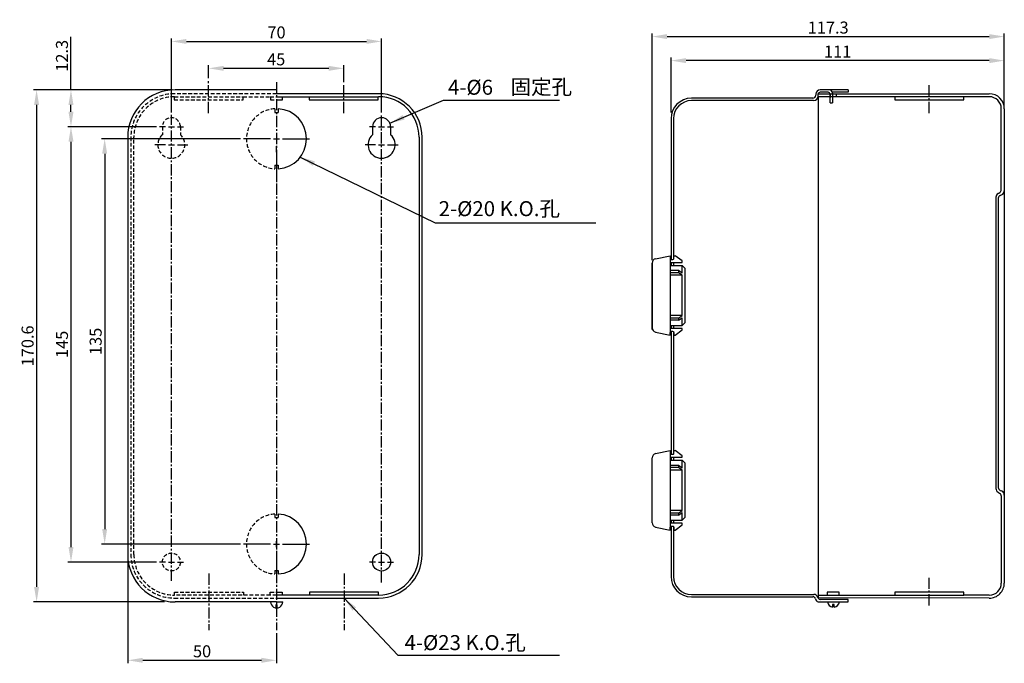
# Model space of a CAD drawing. Extents: x -434 to -106, y 650 to 865.
import ezdxf
from ezdxf.enums import TextEntityAlignment as Align

# ---------------------------------------------------------------- set-up
doc = ezdxf.new("R2010")
doc.units = 0
doc.header["$LTSCALE"] = 0.5
doc.header["$MEASUREMENT"] = 0
doc.linetypes.add('CENTER2', pattern=[11.25, 7.5, -1.25, 1.25, -1.25])
doc.linetypes.add('DASHED2', pattern=[3.75, 2.5, -1.25])
doc.layers.get('0').update_dxf_attribs({"linetype": 'CONTINUOUS'})
doc.layers.get('DEFPOINTS').update_dxf_attribs({"linetype": 'CONTINUOUS'})
doc.layers.add('AM_5', color=3, linetype='CONTINUOUS', lineweight=15)
for name, color, linetype in [('DIM', 3, 'CONTINUOUS'), ('HATCH', 1, 'CONTINUOUS'), ('PART1', 7, 'CONTINUOUS'), ('PAVING_WALKS', 7, 'CONTINUOUS')]:
    doc.layers.add(name, color=color, linetype=linetype)
doc.styles.add('DAYUXP', font='complex.shx', dxfattribs={"bigfont": 'chineset.shx'})
doc.dimstyles.get("Standard").update_dxf_attribs({"dimtxt": 0.18, "dimasz": 0.18, "dimexe": 0.18, "dimexo": 0.0625, "dimgap": 0.09, "dimtad": 0, "dimtih": 1, "dimtoh": 1, "dimdec": 4, "dimzin": 0, "dimdsep": 46, "dimtxsty": 'Standard', "dimcen": 0.09, "dimadec": 0, "dimazin": 0, "dimtfac": 1, "dimtdec": 4, "dimtofl": 0, "dimtmove": 0, "dimatfit": 3, "dimfxl": 1, "dimtolj": 1, "dimtzin": 0, "dimarcsym": 0})
doc.dimstyles.new('STANDARD$0', dxfattribs={"dimtxt": 0.18, "dimasz": 0.18, "dimexe": 0.18, "dimexo": 0.0625, "dimgap": 0.09, "dimtad": 0, "dimtih": 1, "dimtoh": 1, "dimdec": 4, "dimzin": 0, "dimdsep": 46, "dimtxsty": 'Standard', "dimcen": 0.09, "dimadec": 0, "dimazin": 0, "dimtfac": 1, "dimtdec": 4, "dimtofl": 0, "dimtmove": 0, "dimatfit": 3, "dimfxl": 1, "dimtolj": 1, "dimtzin": 0, "dimarcsym": 0})

# ---------------------------------------------------------------- blocks, each defined once
blk = doc.blocks.new('*D1')
at = {"layer": 'AM_5', "color": 0, "lineweight": -2}
for p, q in [((-382.79, 841.35), (-428.93, 841.35)), ((-427.93, 836.35), (-427.93, 675.75)), ((-385.34, 670.75), (-428.93, 670.75))]:
    blk.add_line(p, q, dxfattribs=at)
at = {"layer": 'AM_5', "color": 0}
for points in [[(-428.77, 836.35), (-427.1, 836.35), (-427.93, 841.35)], [(-428.77, 675.75), (-427.1, 675.75), (-427.93, 670.75)]]:
    blk.add_solid(points, dxfattribs=at)
at = {"layer": 'DEFPOINTS', "color": 0}
for p in [(-381.79, 841.35), (-427.93, 670.75), (-384.34, 670.75)]:
    blk.add_point(p, dxfattribs=at)
at = {"layer": 'AM_5', "color": 0, "insert": (-430.93, 756.05), "char_height": 4, "attachment_point": 5, "rotation": 90}
blk.add_mtext('\\A1;170.6', dxfattribs=at)
blk = doc.blocks.new('*D2')
at = {"layer": 'AM_5', "color": 0, "lineweight": -2}
for p, q in [((-388.04, 829.05), (-417.48, 829.05)), ((-416.48, 824.05), (-416.48, 689.05)), ((-388.04, 684.05), (-417.48, 684.05))]:
    blk.add_line(p, q, dxfattribs=at)
at = {"layer": 'AM_5', "color": 0}
for points in [[(-417.31, 824.05), (-415.64, 824.05), (-416.48, 829.05)], [(-417.31, 689.05), (-415.64, 689.05), (-416.48, 684.05)]]:
    blk.add_solid(points, dxfattribs=at)
at = {"layer": 'DEFPOINTS', "color": 0}
for p in [(-387.04, 829.05), (-416.48, 684.05), (-387.04, 684.05)]:
    blk.add_point(p, dxfattribs=at)
at = {"layer": 'AM_5', "color": 0, "insert": (-419.48, 756.55), "char_height": 4, "attachment_point": 5, "rotation": 90}
blk.add_mtext('\\A1;145', dxfattribs=at)
blk = doc.blocks.new('*D3')
at = {"layer": 'AM_5', "color": 0, "lineweight": -2}
for p, q in [((-397.59, 685.55), (-397.59, 650.31)), ((-348.04, 660.38), (-348.04, 650.31)), ((-392.59, 651.31), (-353.04, 651.31))]:
    blk.add_line(p, q, dxfattribs=at)
at = {"layer": 'AM_5', "color": 0}
for points in [[(-392.59, 652.14), (-392.59, 650.48), (-397.59, 651.31)], [(-353.04, 652.14), (-353.04, 650.48), (-348.04, 651.31)]]:
    blk.add_solid(points, dxfattribs=at)
at = {"layer": 'DEFPOINTS', "color": 0}
for p in [(-397.59, 686.55), (-348.04, 661.38), (-348.04, 651.31)]:
    blk.add_point(p, dxfattribs=at)
at = {"layer": 'AM_5', "color": 0, "insert": (-372.82, 654.31), "char_height": 4, "attachment_point": 5}
blk.add_mtext('\\A1;50', dxfattribs=at)
blk = doc.blocks.new('*D4')
at = {"layer": 'AM_5', "color": 0, "lineweight": -2}
for p, q in [((-416.48, 841.35), (-416.48, 859.02)), ((-384.79, 841.35), (-417.48, 841.35)), ((-416.48, 834.05), (-416.48, 836.35)), ((-388.04, 829.05), (-417.48, 829.05))]:
    blk.add_line(p, q, dxfattribs=at)
at = {"layer": 'AM_5', "color": 0}
for points in [[(-417.31, 836.35), (-415.64, 836.35), (-416.48, 841.35)], [(-417.31, 834.05), (-415.64, 834.05), (-416.48, 829.05)]]:
    blk.add_solid(points, dxfattribs=at)
at = {"layer": 'DEFPOINTS', "color": 0}
for p in [(-416.48, 841.35), (-383.79, 841.35), (-387.04, 829.05)]:
    blk.add_point(p, dxfattribs=at)
at = {"layer": 'AM_5', "color": 0, "insert": (-419.48, 852.68), "char_height": 4, "attachment_point": 5, "rotation": 90}
blk.add_mtext('\\A1;12.3', dxfattribs=at)
blk = doc.blocks.new('*D5')
at = {"layer": 'AM_5', "color": 0, "lineweight": -2}
for p, q in [((-370.64, 845.21), (-370.64, 849.51)), ((-325.64, 843.87), (-325.64, 849.51)), ((-365.64, 848.51), (-330.64, 848.51))]:
    blk.add_line(p, q, dxfattribs=at)
at = {"layer": 'AM_5', "color": 0}
for points in [[(-365.64, 849.34), (-365.64, 847.68), (-370.64, 848.51)], [(-330.64, 849.34), (-330.64, 847.68), (-325.64, 848.51)]]:
    blk.add_solid(points, dxfattribs=at)
at = {"layer": 'DEFPOINTS', "color": 0}
for p in [(-325.64, 848.51), (-370.64, 844.21), (-325.64, 842.87)]:
    blk.add_point(p, dxfattribs=at)
at = {"layer": 'AM_5', "color": 0, "insert": (-348.14, 851.51), "char_height": 4, "attachment_point": 5}
blk.add_mtext('\\A1;45', dxfattribs=at)
blk = doc.blocks.new('*D6')
at = {"layer": 'AM_5', "color": 0, "lineweight": -2}
for p, q in [((-383.04, 833.8), (-383.04, 858.48)), ((-378.04, 857.48), (-318.04, 857.48)), ((-313.04, 833.8), (-313.04, 858.48))]:
    blk.add_line(p, q, dxfattribs=at)
at = {"layer": 'AM_5', "color": 0}
for points in [[(-378.04, 858.31), (-378.04, 856.65), (-383.04, 857.48)], [(-318.04, 858.31), (-318.04, 856.65), (-313.04, 857.48)]]:
    blk.add_solid(points, dxfattribs=at)
at = {"layer": 'DEFPOINTS', "color": 0}
for p in [(-313.04, 857.48), (-383.04, 832.8), (-313.04, 832.8)]:
    blk.add_point(p, dxfattribs=at)
at = {"layer": 'AM_5', "color": 0, "insert": (-348.04, 860.48), "char_height": 4, "attachment_point": 5}
blk.add_mtext('\\A1;70', dxfattribs=at)
blk = doc.blocks.new('*D7')
at = {"layer": 'AM_5', "color": 0, "lineweight": -2}
for p, q in [((-216.65, 833.75), (-216.65, 852.08)), ((-110.65, 851.08), (-211.65, 851.08)), ((-105.65, 836.8), (-105.65, 852.08))]:
    blk.add_line(p, q, dxfattribs=at)
at = {"layer": 'AM_5', "color": 0}
for points in [[(-211.65, 851.92), (-211.65, 850.25), (-216.65, 851.08)], [(-110.65, 851.92), (-110.65, 850.25), (-105.65, 851.08)]]:
    blk.add_solid(points, dxfattribs=at)
at = {"layer": 'DEFPOINTS', "color": 0}
for p in [(-216.65, 851.08), (-105.65, 835.8), (-216.65, 832.75)]:
    blk.add_point(p, dxfattribs=at)
at = {"layer": 'AM_5', "color": 0, "insert": (-161.15, 854.08), "char_height": 4, "attachment_point": 5}
blk.add_mtext('\\A1;111', dxfattribs=at)
blk = doc.blocks.new('A$C726145AC')
at = {"layer": 'PART1'}
for p, q in [((2.47, 11), (24.03, 11)), ((1, 9.81), (0, 5)), ((25.5, 9.81), (26.5, 5)), ((0, 5), (0.95, 5)), ((0.95, 3.8), (0, 3.8)), ((0, 3.8), (0, 3.3)), ((0, 3.3), (1.75, 1)), ((25.55, 5), (0.95, 5)), ((1.25, 4.1), (1.25, 4.7)), ((2.25, 1), (2.25, 5)), ((3.25, 5), (3.25, 1)), ((4.98, 2.2), (4.98, 5)), ((5.69, 2.2), (5.69, 5)), ((6.54, 1), (6.54, 5)), ((19.96, 1), (19.96, 5)), ((20.81, 2.2), (20.81, 5)), ((21.52, 2.2), (21.52, 5)), ((23.25, 5), (23.25, 1)), ((24.25, 5), (24.25, 1)), ((24.75, 1), (26.5, 3.3)), ((25.25, 4.7), (25.25, 4.1)), ((26.5, 5), (25.55, 5)), ((25.55, 3.8), (26.5, 3.8)), ((26.5, 3.8), (26.5, 3.3)), ((1.75, 1), (2.25, 1)), ((3.25, 1), (5.83, 1)), ((3.25, 1), (4.25, 0)), ((4.25, 0), (22.25, 0)), ((4.98, 2.2), (5.83, 1)), ((5.69, 2.2), (6.54, 1)), ((6.54, 1), (13.25, 1)), ((6.54, 1), (6.54, 1)), ((13.25, 1), (19.96, 1)), ((19.96, 1), (20.81, 2.2)), ((19.96, 1), (19.96, 1)), ((20.67, 1), (21.52, 2.2)), ((20.67, 1), (23.25, 1)), ((22.25, 0), (23.25, 1)), ((24.25, 1), (24.75, 1))]:
    blk.add_line(p, q, dxfattribs=at)
for points in [[(5.69, 2.2), (5.45, 2.2), (5.21, 2.2), (4.98, 2.2)], [(21.52, 2.2), (21.29, 2.2), (21.05, 2.2), (20.81, 2.2)]]:
    blk.add_lwpolyline(points, dxfattribs=at)
for centre, radius, start, end in [((2.47, 9.5), 1.5, 90, 168.2317), ((24.03, 9.5), 1.5, 11.7683, 90), ((0.95, 4.7), 0.3, 0, 90), ((0.95, 4.1), 0.3, 270, 0), ((25.55, 4.7), 0.3, 90, 180), ((25.55, 4.1), 0.3, 180, 270)]:
    blk.add_arc(centre, radius, start, end, dxfattribs=at)
blk = doc.blocks.new('*D8')
at = {"layer": 'AM_5', "color": 0, "lineweight": -2}
for p, q in [((-360.04, 825.05), (-406.26, 825.05)), ((-405.26, 820.05), (-405.26, 695.05)), ((-360.04, 690.05), (-406.26, 690.05))]:
    blk.add_line(p, q, dxfattribs=at)
at = {"layer": 'AM_5', "color": 0}
for points in [[(-406.09, 820.05), (-404.43, 820.05), (-405.26, 825.05)], [(-406.09, 695.05), (-404.43, 695.05), (-405.26, 690.05)]]:
    blk.add_solid(points, dxfattribs=at)
at = {"layer": 'DEFPOINTS', "color": 0}
for p in [(-359.04, 825.05), (-405.26, 690.05), (-359.04, 690.05)]:
    blk.add_point(p, dxfattribs=at)
at = {"layer": 'AM_5', "color": 0, "insert": (-408.26, 757.55), "char_height": 4, "attachment_point": 5, "rotation": 90}
blk.add_mtext('\\A1;135', dxfattribs=at)
blk = doc.blocks.new('*D9')
at = {"layer": 'AM_5', "color": 0, "lineweight": -2}
for p, q in [((-222.95, 784.63), (-222.95, 860.09)), ((-105.66, 836.21), (-105.66, 860.09)), ((-217.95, 859.09), (-110.66, 859.09))]:
    blk.add_line(p, q, dxfattribs=at)
at = {"layer": 'AM_5', "color": 0}
for points in [[(-217.95, 859.92), (-217.95, 858.26), (-222.95, 859.09)], [(-110.66, 859.92), (-110.66, 858.26), (-105.66, 859.09)]]:
    blk.add_solid(points, dxfattribs=at)
at = {"layer": 'DEFPOINTS', "color": 0}
for p in [(-105.66, 859.09), (-105.66, 835.21), (-222.95, 783.63)]:
    blk.add_point(p, dxfattribs=at)
at = {"layer": 'AM_5', "color": 0, "insert": (-164.31, 862.09), "char_height": 4, "attachment_point": 5}
blk.add_mtext('\\A1;117.3', dxfattribs=at)

msp = doc.modelspace()

# ---------------------------------------------------------------- linework, layer by layer
at = {"color": 7}
for p, q in [((-222.955, 783.633), (-222.955, 761.553)), ((-222.955, 761.553), (-222.955, 783.633))]:
    msp.add_line(p, q, dxfattribs=at)
at = {"layer": 'HATCH', "color": 7, "linetype": 'CENTER2'}
for p, q in [((-370.643, 833.577), (-370.643, 844.211)), ((-348.043, 843.901), (-348.043, 661.376)), ((-325.643, 833.577), (-325.643, 842.867)), ((-130.655, 833.577), (-130.655, 842.867)), ((-383.043, 677.838), (-383.043, 833.05)), ((-313.043, 677.197), (-313.043, 833.05)), ((-370.543, 680.198), (-370.543, 661.301)), ((-325.543, 680.198), (-325.543, 661.301)), ((-130.655, 669.542), (-130.655, 678.833))]:
    msp.add_line(p, q, dxfattribs=at)
at = {"layer": 'HATCH', "color": 7}
for p, q in [((-385.043, 829.05), (-387.043, 829.05)), ((-384.043, 829.05), (-382.043, 829.05)), ((-381.043, 829.05), (-379.043, 829.05)), ((-315.043, 829.05), (-317.043, 829.05)), ((-314.043, 829.05), (-312.043, 829.05)), ((-311.043, 829.05), (-309.043, 829.05)), ((-385.043, 823.05), (-388.543, 823.05)), ((-384.043, 823.05), (-382.043, 823.05)), ((-381.043, 823.05), (-377.543, 823.05)), ((-350.043, 825.05), (-359.043, 825.05)), ((-349.043, 825.05), (-347.043, 825.05)), ((-346.043, 825.05), (-337.043, 825.05)), ((-315.043, 823.05), (-318.543, 823.05)), ((-314.043, 823.05), (-312.043, 823.05)), ((-311.043, 823.05), (-307.543, 823.05)), ((-348.043, 820.55), (-348.043, 822.55)), ((-348.043, 819.55), (-348.043, 810.55)), ((-350.043, 690.05), (-359.043, 690.05)), ((-349.043, 690.05), (-347.043, 690.05)), ((-348.043, 689.05), (-348.043, 691.05)), ((-346.043, 690.05), (-337.043, 690.05)), ((-348.043, 687.8), (-348.043, 678.8)), ((-385.043, 684.05), (-387.043, 684.05)), ((-384.043, 684.05), (-382.043, 684.05)), ((-381.043, 684.05), (-379.043, 684.05)), ((-315.043, 684.05), (-317.043, 684.05)), ((-314.043, 684.05), (-312.043, 684.05)), ((-311.043, 684.05), (-309.043, 684.05))]:
    msp.add_line(p, q, dxfattribs=at)
at = {"layer": 'PART1', "linetype": 'DASHED2'}
for p, q in [((-348.043, 840.05), (-382.043, 840.05)), ((-382.143, 839.05), (-382.143, 838.05)), ((-382.143, 838.05), (-359.143, 838.05)), ((-382.043, 839.05), (-359.143, 839.05)), ((-359.143, 839.05), (-350.143, 839.05)), ((-359.143, 838.05), (-359.143, 839.05)), ((-350.143, 839.05), (-348.043, 839.05)), ((-350.043, 839.05), (-350.043, 838.05)), ((-350.043, 838.05), (-348.043, 838.05)), ((-348.643, 835.032), (-348.643, 833.85)), ((-348.643, 833.85), (-348.028, 833.85)), ((-386.043, 829.05), (-386.043, 826.404)), ((-380.043, 829.05), (-380.043, 826.404)), ((-348.643, 816.25), (-348.643, 815.068)), ((-348.643, 816.25), (-348.043, 816.25)), ((-348.643, 700.032), (-348.643, 698.85)), ((-348.643, 698.85), (-348.043, 698.85)), ((-348.643, 681.25), (-348.643, 680.068)), ((-348.643, 681.25), (-348.043, 681.25))]:
    msp.add_line(p, q, dxfattribs=at)
at = {"layer": 'PART1'}
for p, q in [((-348.043, 841.35), (-381.793, 841.35)), ((-314.043, 840.05), (-348.043, 840.05)), ((-168.465, 839.85), (-168.465, 839.55)), ((-167.665, 839.25), (-167.665, 839.85)), ((-167.655, 840.05), (-161.655, 840.05)), ((-167.655, 839.05), (-167.655, 840.05)), ((-157.665, 841.35), (-166.965, 841.35)), ((-164.365, 840.55), (-166.965, 840.55)), ((-163.665, 837.05), (-163.665, 839.85)), ((-163.655, 839.8), (-163.655, 838.8)), ((-157.665, 840.55), (-162.865, 840.55)), ((-162.865, 840.25), (-162.865, 837.05)), ((-161.655, 840.05), (-110.655, 840.05)), ((-161.655, 840.05), (-161.655, 839.05)), ((-157.665, 841.35), (-157.665, 840.55)), ((-348.043, 839.05), (-314.043, 839.05)), ((-348.043, 838.05), (-346.043, 838.05)), ((-346.043, 838.05), (-346.043, 839.05)), ((-169.465, 838.55), (-209.855, 838.55)), ((-169.165, 837.75), (-209.855, 837.75)), ((-119.155, 839.05), (-167.655, 839.05)), ((-163.665, 837.05), (-162.865, 837.05)), ((-347.443, 835.032), (-347.443, 833.85)), ((-316.043, 829.05), (-316.043, 826.404)), ((-310.043, 829.05), (-310.043, 826.404)), ((-397.593, 825.55), (-397.593, 686.55)), ((-347.443, 816.25), (-347.443, 815.068)), ((-347.443, 700.032), (-347.443, 698.85)), ((-347.443, 681.25), (-347.443, 680.068)), ((-167.763, 672.365), (-167.616, 671.993)), ((-167.655, 673.016), (-167.656, 672.08)), ((-168.535, 671.818), (-168.388, 671.446)), ((-110.66, 672.021), (-167.65, 672.08))]:
    msp.add_line(p, q, dxfattribs=at)
at = {"layer": 'PART1', "linetype": 'Continuous'}
for p, q in [((-167.655, 839.05), (-167.655, 673.016)), ((-348.028, 833.85), (-347.443, 833.85)), ((-348.043, 816.25), (-347.443, 816.25)), ((-348.043, 698.85), (-347.443, 698.85)), ((-348.043, 681.25), (-347.443, 681.25))]:
    msp.add_line(p, q, dxfattribs=at)
at = {"layer": 'PART1'}
msp.add_lwpolyline([(-337.143, 839.05), (-337.143, 838.05), (-314.143, 838.05), (-314.143, 839.05)], dxfattribs=at)
at = {"layer": 'PART1', "linetype": 'DASHED2'}
msp.add_circle((-383.043, 684.05), 3, dxfattribs=at)
at = {"layer": 'PART1'}
msp.add_circle((-313.043, 684.05), 3, dxfattribs=at)
for centre, radius, start, end in [((-381.793, 825.55), 15.8, 90, 180), ((-314.043, 825.55), 14.5, 0, 90), ((-169.465, 839.55), 1, 270, 0), ((-166.965, 839.85), 1.5, 90, 180), ((-166.965, 839.85), 0.7, 90, 180.00001), ((-164.365, 839.85), 0.7, 0, 90), ((-163.965, 840.25), 1.1, 0, 90), ((-314.043, 825.55), 13.5, 0, 90), ((-209.855, 831.75), 6.8, 90, 180), ((-209.855, 831.75), 6, 90, 180), ((-169.165, 839.25), 1.5, 270, 0), ((-348.043, 825.05), 10, 273.43981, 86.56019), ((-313.043, 829.05), 3, 0, 180), ((-313.043, 823.05), 4.5, 131.81031, 48.18969), ((-348.043, 690.05), 10, 273.43981, 86.56019), ((-169.465, 671.45), 1, 21.56865, 90), ((-169.065, 671.85), 1.4, 21.5686, 90)]:
    msp.add_arc(centre, radius, start, end, dxfattribs=at)
at = {"layer": 'PART1', "linetype": 'DASHED2'}
for centre, radius, start, end in [((-382.043, 825.55), 14.5, 90, 180), ((-382.043, 825.55), 13.5, 90, 180), ((-348.043, 825.05), 10, 93.43981, 266.56019), ((-383.043, 829.05), 3, 0, 180), ((-383.043, 823.05), 4.5, 131.81031, 48.18969), ((-348.043, 690.05), 10, 93.43981, 266.56019)]:
    msp.add_arc(centre, radius, start, end, dxfattribs=at)
at = {"layer": 'PAVING_WALKS'}
for p, q in [((-110.655, 839.05), (-119.155, 839.05)), ((-106.655, 808.05), (-106.655, 835.05)), ((-105.655, 835.05), (-105.655, 807.75)), ((-216.655, 831.75), (-216.655, 784.853)), ((-215.855, 831.75), (-215.855, 784.929)), ((-300.543, 825.55), (-300.543, 686.55)), ((-299.543, 686.55), (-299.543, 825.55)), ((-107.734, 806.832), (-107.136, 807.196)), ((-105.655, 807.75), (-105.655, 706.35)), ((-108.455, 805.55), (-108.455, 708.55)), ((-107.655, 805.25), (-107.655, 708.85)), ((-107.039, 806.173), (-106.578, 806.366)), ((-216.655, 783.853), (-216.655, 782.853)), ((-215.855, 783.853), (-215.855, 782.853)), ((-216.655, 762.853), (-216.655, 761.853)), ((-216.655, 760.853), (-216.655, 719.94)), ((-215.855, 762.853), (-215.855, 761.853)), ((-215.855, 760.853), (-215.855, 720.016)), ((-216.655, 718.94), (-216.655, 717.94)), ((-215.855, 718.94), (-215.855, 717.94)), ((-107.734, 707.268), (-107.136, 706.905)), ((-107.04, 707.927), (-106.578, 707.735)), ((-106.655, 706.05), (-106.655, 677.016)), ((-105.655, 706.35), (-105.655, 677.021)), ((-216.655, 697.94), (-216.655, 696.94)), ((-216.655, 695.94), (-216.655, 679.25)), ((-215.855, 697.94), (-215.855, 696.94)), ((-215.855, 695.863), (-215.855, 679.25)), ((-382.043, 673.051), (-382.043, 674.05)), ((-314.043, 673.05), (-348.043, 673.05)), ((-348.007, 674.05), (-346.107, 674.05)), ((-346.107, 674.05), (-346.107, 673.05)), ((-209.855, 673.25), (-169.065, 673.25)), ((-209.855, 672.45), (-169.465, 672.45)), ((-167.655, 673.016), (-119.155, 673.016)), ((-110.655, 673.016), (-119.155, 673.016)), ((-348.043, 670.75), (-381.793, 670.75)), ((-348.043, 672.05), (-314.043, 672.05)), ((-348.007, 670.75), (-345.98, 670.75)), ((-167.365, 670.75), (-157.665, 670.75)), ((-157.665, 671.55), (-166.965, 671.55)), ((-162.328, 669.908), (-162.828, 669.908)), ((-162.828, 669.908), (-162.828, 669.005)), ((-162.328, 669.001), (-162.328, 669.908)), ((-157.665, 670.75), (-157.665, 671.55))]:
    msp.add_line(p, q, dxfattribs=at)
at = {"layer": 'PAVING_WALKS', "linetype": 'DASHED2'}
for p, q in [((-396.543, 825.55), (-396.543, 686.55)), ((-395.543, 686.55), (-395.543, 825.55)), ((-382.043, 674.05), (-359.043, 674.05)), ((-350.143, 673.05), (-382.043, 673.05)), ((-359.043, 674.05), (-359.043, 673.05)), ((-350.107, 674.05), (-348.007, 674.05)), ((-350.107, 673.05), (-350.107, 674.05)), ((-348.007, 673.05), (-350.107, 673.05)), ((-382.043, 672.05), (-348.043, 672.05))]:
    msp.add_line(p, q, dxfattribs=at)
at = {"layer": 'PAVING_WALKS'}
for points in [[(-142.155, 838.05), (-119.155, 838.05), (-119.155, 839.05), (-142.155, 839.05), (-142.155, 838.05)], [(-314.043, 673.05), (-314.043, 674.05), (-337.043, 674.05), (-337.043, 673.05)], [(-164.655, 673.016), (-160.655, 673.016), (-160.655, 674.016), (-164.655, 674.016), (-164.655, 673.016)], [(-142.155, 673.016), (-119.155, 673.016), (-119.155, 674.016), (-142.155, 674.016), (-142.155, 673.016)], [(-347.793, 668.792), (-347.793, 669.792), (-348.293, 669.792), (-348.293, 668.792)]]:
    msp.add_lwpolyline(points, dxfattribs=at)
for centre, radius, start, end in [((-110.655, 835.05), 5, 0, 90), ((-110.655, 835.05), 4, 0, 90), ((-106.955, 805.55), 1.5, 121.28438, 180.00001), ((-107.655, 808.05), 1, 301.28456, 0), ((-107.155, 807.75), 1.5, 292.61978, 0), ((-106.655, 805.25), 1, 112.61973, 180.00001), ((-106.955, 708.55), 1.5, 180.00001, 238.71555), ((-106.655, 708.85), 1, 180.00001, 247.37994), ((-107.655, 706.05), 1, 0, 58.71553), ((-107.155, 706.35), 1.5, 0, 67.38012), ((-381.793, 686.55), 15.8, 180, 270), ((-314.043, 686.55), 14.5, 270, 0), ((-314.043, 686.55), 13.5, 270, 0), ((-209.855, 679.25), 6.8, 180, 270), ((-209.855, 679.25), 6, 180, 270), ((-110.655, 677.021), 5, 269.94043, 0), ((-110.655, 677.016), 4, 270, 0), ((-347.979, 670.716), 2, 179.00522, 0.99479), ((-167.365, 671.85), 1.1, 201.56851, 270), ((-166.965, 672.25), 0.7, 201.56854, 270), ((-162.565, 670.987), 2, 186.80324, 262.41882), ((-162.565, 670.987), 2, 276.78071, 353.19676)]:
    msp.add_arc(centre, radius, start, end, dxfattribs=at)
at = {"layer": 'PAVING_WALKS', "linetype": 'DASHED2'}
for radius in [14.5, 13.5]:
    msp.add_arc((-382.043, 686.55), radius, 180, 270, dxfattribs=at)

# ---------------------------------------------------------------- block references
at = {"layer": 'DIM', "rotation": 90}
for p in [(-211.955, 759.603), (-211.955, 694.69)]:
    msp.add_blockref('A$C726145AC', p, dxfattribs=at)

# ---------------------------------------------------------------- texts
at = {"layer": 'PART1', "style": 'DAYUXP'}
for s, p in [('4-%%C6', (-290.931, 842.2)), ('固定孔', (-270.068, 842.322)), ('2-%%C20 K.O.孔', (-294.028, 801.768)), ('4-%%C23 K.O.孔', (-305.397, 657.204))]:
    msp.add_text(s, height=5, dxfattribs=at).set_placement(p, align=Align.MIDDLE_LEFT)

# ---------------------------------------------------------------- dimensions: what is measured, and where the dimension line sits
at = {"layer": 'AM_5', "color": 7}
for base, p1, p2, override, picture, middle in [((-313.043, 857.481), (-383.043, 832.8), (-313.043, 832.8), {"dimtxt": 4, "dimasz": 5, "dimexe": 1, "dimexo": 1, "dimgap": 1, "dimtad": 1, "dimtih": 0, "dimtoh": 0, "dimdec": 2, "dimrnd": 0.01, "dimzin": 8, "dimcen": 1, "dimtp": 0.2, "dimtdec": 2, "dimtofl": 1}, '*D6', (-348.043, 860.481)), ((-105.657, 859.09), (-222.955, 783.633), (-105.657, 835.206), {"dimtxt": 4, "dimasz": 5, "dimexe": 1, "dimexo": 1, "dimgap": 1, "dimtad": 1, "dimtih": 0, "dimtoh": 0, "dimdec": 2, "dimrnd": 0.01, "dimzin": 8, "dimcen": 1, "dimtp": 0.2, "dimtdec": 2, "dimtofl": 1}, '*D9', (-164.306, 862.09)), ((-216.655, 851.082), (-105.655, 835.8), (-216.655, 832.75), {"dimtxt": 4, "dimasz": 5, "dimexe": 1, "dimexo": 1, "dimgap": 1, "dimtad": 1, "dimtih": 0, "dimtoh": 0, "dimdec": 2, "dimrnd": 0.01, "dimzin": 8, "dimcen": 1, "dimtp": 0.2, "dimtdec": 2, "dimtofl": 1}, '*D7', (-161.155, 854.082)), ((-325.643, 848.511), (-370.643, 844.211), (-325.643, 842.867), {"dimtxt": 4, "dimasz": 5, "dimexe": 1, "dimexo": 1, "dimgap": 1, "dimtad": 1, "dimtih": 0, "dimtoh": 0, "dimdec": 2, "dimrnd": 0.01, "dimzin": 8, "dimcen": 1, "dimtp": 0.2, "dimtdec": 2, "dimtofl": 1}, '*D5', (-348.143, 851.511)), ((-348.043, 651.309), (-397.593, 686.55), (-348.043, 661.376), {"dimtxt": 4, "dimasz": 5, "dimexe": 1, "dimexo": 1, "dimgap": 1, "dimtad": 1, "dimtih": 0, "dimtoh": 0, "dimdec": 0, "dimrnd": 0.01, "dimzin": 8, "dimcen": 1, "dimtp": 0.2, "dimtdec": 2, "dimtofl": 1}, '*D3', (-372.818, 654.309))]:
    dim = msp.add_linear_dim(base=base, p1=p1, p2=p2, dimstyle='STANDARD$0', override=override, dxfattribs=at)
    dim.commit()
    dim.dimension.update_dxf_attribs({"geometry": picture, "text_midpoint": middle})
for base, p1, p2, picture, middle in [((-416.477, 841.35), (-387.043, 829.05), (-383.793, 841.35), '*D4', (-419.477, 852.684)), ((-427.935, 670.75), (-381.793, 841.35), (-384.343, 670.75), '*D1', (-430.935, 756.05)), ((-416.477, 684.05), (-387.043, 829.05), (-387.043, 684.05), '*D2', (-419.477, 756.55)), ((-405.26, 690.05), (-359.043, 825.05), (-359.043, 690.05), '*D8', (-408.26, 757.55))]:
    dim = msp.add_linear_dim(base=base, p1=p1, p2=p2, angle=90, dimstyle='STANDARD$0', override={"dimtxt": 4, "dimasz": 5, "dimexe": 1, "dimexo": 1, "dimgap": 1, "dimtad": 1, "dimtih": 0, "dimtoh": 0, "dimdec": 2, "dimrnd": 0.01, "dimzin": 8, "dimcen": 1, "dimtp": 0.2, "dimtdec": 2, "dimtofl": 1}, dxfattribs=at)
    dim.commit()
    dim.dimension.update_dxf_attribs({"geometry": picture, "text_midpoint": middle})

# ---------------------------------------------------------------- leaders
at = {"layer": 'PART1'}
for points, override in [([(-310.284, 830.228), (-292.421, 837.853), (-253.835, 837.853)], {"dimscale": 1, "dimasz": 5}), ([(-325.543, 672.05), (-307.663, 652.98), (-253.835, 652.98)], {"dimasz": 5})]:
    msp.add_leader(points, dimstyle='Standard', override=override, dxfattribs=at)
at = {"layer": 'PART1', "linetype": 'Continuous'}
msp.add_leader([(-340.104, 818.971), (-295.14, 797.032), (-241.739, 797.032)], dimstyle='Standard', override={"dimtxt": 2, "dimasz": 5, "dimexe": 1, "dimexo": 1, "dimgap": 1, "dimtih": 0, "dimtoh": 0, "dimdec": 0, "dimrnd": 0.01, "dimzin": 8, "dimcen": 1, "dimtp": 0.2, "dimtdec": 2, "dimtofl": 1, "dimfxl": 1.2, "dimarcsym": 1}, dxfattribs=at)

doc.saveas('drawing.dxf')
